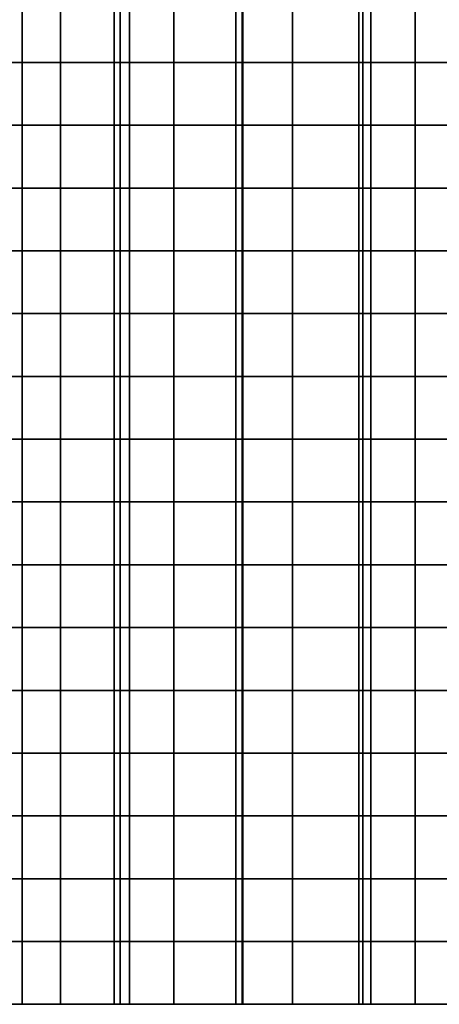
# Model space of a CAD drawing. Units: millimetres. Extents: x -1 to 851, y 0 to 30.
# Drawn here: x 279 to 280, y 25 to 27 of the extents above; entities that cross this region are included whole.
import ezdxf

# ---------------------------------------------------------------- set-up
doc = ezdxf.new("R2010")
doc.units = ezdxf.units.MM
doc.header["$MEASUREMENT"] = 0
doc.layers.add('Obudowa', color=7, linetype='Continuous')

msp = doc.modelspace()

# ---------------------------------------------------------------- linework, layer by layer
at = {"layer": 'Obudowa'}
for points in [[(239.4104, 30, 31), (292.436, 30, 31), (292.436, 4, 31), (239.4104, 4, 31)], [(292.436, 30, -31), (239.4104, 30, -31), (239.4104, 4, -31), (292.436, 4, -31)], [(275.1386, 30, -167.7676), (289.2468, 30, -173.1505), (289.2468, 4, -173.1505), (275.1386, 4, -167.7676)], [(288.5761, 30, 172.9114), (275.8771, 30, 168.0681), (275.8771, 4, 168.0681), (288.5761, 4, 172.9114)], [(278.9194, 27.5, 155.5498), (278.9194, 27.3438, 155.5498), (278.6689, 27.3438, 155.3764), (278.6689, 27.5, 155.3764)], [(278.749, 27.5, -66.564), (279.0147, 27.5, -66.3935), (279.0147, 27.3438, -66.3935), (278.749, 27.3438, -66.564)], [(278.8615, 27.5, 66.487), (278.8615, 27.3438, 66.487), (279.1481, 27.3438, 66.3219), (279.1481, 27.5, 66.3219)], [(279.1633, 27.5, -155.6857), (278.8742, 27.5, -155.5213), (278.8742, 27.3438, -155.5213), (279.1633, 27.3438, -155.6857)], [(279.1861, 27.5, 155.697), (279.1861, 27.3438, 155.697), (278.9194, 27.3438, 155.5498), (278.9194, 27.5, 155.5498)], [(279.0147, 27.5, -66.3935), (279.2968, 27.5, -66.2518), (279.2968, 27.3438, -66.2518), (279.0147, 27.3438, -66.3935)], [(279.1481, 27.5, 66.3219), (279.1481, 27.3438, 66.3219), (279.4513, 27.3438, 66.1893), (279.4513, 27.5, 66.1893)], [(279.4687, 27.5, -155.8172), (279.1633, 27.5, -155.6857), (279.1633, 27.3438, -155.6857), (279.4687, 27.3438, -155.8172)], [(279.4664, 27.5, 155.8163), (279.4664, 27.3438, 155.8163), (279.1861, 27.3438, 155.697), (279.1861, 27.5, 155.697)], [(279.2968, 27.5, -66.2518), (279.5923, 27.5, -66.1406), (279.5923, 27.3438, -66.1406), (279.2968, 27.3438, -66.2518)], [(279.4513, 27.5, 66.1893), (279.4513, 27.3438, 66.1893), (279.7671, 27.3438, 66.0909), (279.7671, 27.5, 66.0909)], [(279.7573, 27.5, 155.9066), (279.7573, 27.3438, 155.9066), (279.4664, 27.3438, 155.8163), (279.4664, 27.5, 155.8163)], [(279.7868, 27.5, -155.914), (279.4687, 27.5, -155.8172), (279.4687, 27.3438, -155.8172), (279.7868, 27.3438, -155.914)], [(279.5923, 27.5, -66.1406), (279.8978, 27.5, -66.0611), (279.8978, 27.3438, -66.0611), (279.5923, 27.3438, -66.1406)], [(280.0559, 27.5, 155.9669), (280.0559, 27.3438, 155.9669), (279.7573, 27.3438, 155.9066), (279.7573, 27.5, 155.9066)], [(279.7671, 27.5, 66.0909), (279.7671, 27.3438, 66.0909), (280.0919, 27.3438, 66.0279), (280.0919, 27.5, 66.0279)], [(280.1137, 27.5, -155.975), (279.7868, 27.5, -155.914), (279.7868, 27.3438, -155.914), (280.1137, 27.3438, -155.975)], [(279.8978, 27.5, -66.0611), (280.21, 27.5, -66.0141), (280.21, 27.3438, -66.0141), (279.8978, 27.3438, -66.0611)], [(278.9194, 27.3438, 155.5498), (278.9194, 27.1875, 155.5498), (278.6689, 27.1875, 155.3764), (278.6689, 27.3438, 155.3764)], [(278.749, 27.3438, -66.564), (279.0147, 27.3438, -66.3935), (279.0147, 27.1875, -66.3935), (278.749, 27.1875, -66.564)], [(278.8615, 27.3438, 66.487), (278.8615, 27.1875, 66.487), (279.1481, 27.1875, 66.3219), (279.1481, 27.3438, 66.3219)], [(279.1633, 27.3438, -155.6857), (278.8742, 27.3438, -155.5213), (278.8742, 27.1875, -155.5213), (279.1633, 27.1875, -155.6857)], [(279.1861, 27.3438, 155.697), (279.1861, 27.1875, 155.697), (278.9194, 27.1875, 155.5498), (278.9194, 27.3438, 155.5498)], [(279.0147, 27.3438, -66.3935), (279.2968, 27.3438, -66.2518), (279.2968, 27.1875, -66.2518), (279.0147, 27.1875, -66.3935)], [(279.1481, 27.3438, 66.3219), (279.1481, 27.1875, 66.3219), (279.4513, 27.1875, 66.1893), (279.4513, 27.3438, 66.1893)], [(279.4687, 27.3438, -155.8172), (279.1633, 27.3438, -155.6857), (279.1633, 27.1875, -155.6857), (279.4687, 27.1875, -155.8172)], [(279.4664, 27.3438, 155.8163), (279.4664, 27.1875, 155.8163), (279.1861, 27.1875, 155.697), (279.1861, 27.3438, 155.697)], [(279.2968, 27.3438, -66.2518), (279.5923, 27.3438, -66.1406), (279.5923, 27.1875, -66.1406), (279.2968, 27.1875, -66.2518)], [(279.4513, 27.3438, 66.1893), (279.4513, 27.1875, 66.1893), (279.7671, 27.1875, 66.0909), (279.7671, 27.3438, 66.0909)], [(279.7573, 27.3438, 155.9066), (279.7573, 27.1875, 155.9066), (279.4664, 27.1875, 155.8163), (279.4664, 27.3438, 155.8163)], [(279.7868, 27.3438, -155.914), (279.4687, 27.3438, -155.8172), (279.4687, 27.1875, -155.8172), (279.7868, 27.1875, -155.914)], [(279.5923, 27.3438, -66.1406), (279.8978, 27.3438, -66.0611), (279.8978, 27.1875, -66.0611), (279.5923, 27.1875, -66.1406)], [(280.0559, 27.3438, 155.9669), (280.0559, 27.1875, 155.9669), (279.7573, 27.1875, 155.9066), (279.7573, 27.3438, 155.9066)], [(279.7671, 27.3438, 66.0909), (279.7671, 27.1875, 66.0909), (280.0919, 27.1875, 66.0279), (280.0919, 27.3438, 66.0279)], [(280.1137, 27.3438, -155.975), (279.7868, 27.3438, -155.914), (279.7868, 27.1875, -155.914), (280.1137, 27.1875, -155.975)], [(279.8978, 27.3438, -66.0611), (280.21, 27.3438, -66.0141), (280.21, 27.1875, -66.0141), (279.8978, 27.1875, -66.0611)], [(278.9194, 27.1875, 155.5498), (278.9194, 27.0312, 155.5498), (278.6689, 27.0312, 155.3764), (278.6689, 27.1875, 155.3764)], [(278.749, 27.1875, -66.564), (279.0147, 27.1875, -66.3935), (279.0147, 27.0312, -66.3935), (278.749, 27.0312, -66.564)], [(278.8615, 27.1875, 66.487), (278.8615, 27.0312, 66.487), (279.1481, 27.0312, 66.3219), (279.1481, 27.1875, 66.3219)], [(279.1633, 27.1875, -155.6857), (278.8742, 27.1875, -155.5213), (278.8742, 27.0312, -155.5213), (279.1633, 27.0312, -155.6857)], [(279.1861, 27.1875, 155.697), (279.1861, 27.0312, 155.697), (278.9194, 27.0312, 155.5498), (278.9194, 27.1875, 155.5498)], [(279.0147, 27.1875, -66.3935), (279.2968, 27.1875, -66.2518), (279.2968, 27.0312, -66.2518), (279.0147, 27.0312, -66.3935)], [(279.1481, 27.1875, 66.3219), (279.1481, 27.0312, 66.3219), (279.4513, 27.0312, 66.1893), (279.4513, 27.1875, 66.1893)], [(279.4687, 27.1875, -155.8172), (279.1633, 27.1875, -155.6857), (279.1633, 27.0312, -155.6857), (279.4687, 27.0312, -155.8172)], [(279.4664, 27.1875, 155.8163), (279.4664, 27.0312, 155.8163), (279.1861, 27.0312, 155.697), (279.1861, 27.1875, 155.697)], [(279.2968, 27.1875, -66.2518), (279.5923, 27.1875, -66.1406), (279.5923, 27.0312, -66.1406), (279.2968, 27.0312, -66.2518)], [(279.4513, 27.1875, 66.1893), (279.4513, 27.0312, 66.1893), (279.7671, 27.0312, 66.0909), (279.7671, 27.1875, 66.0909)], [(279.7573, 27.1875, 155.9066), (279.7573, 27.0312, 155.9066), (279.4664, 27.0312, 155.8163), (279.4664, 27.1875, 155.8163)], [(279.7868, 27.1875, -155.914), (279.4687, 27.1875, -155.8172), (279.4687, 27.0312, -155.8172), (279.7868, 27.0312, -155.914)], [(279.5923, 27.1875, -66.1406), (279.8978, 27.1875, -66.0611), (279.8978, 27.0312, -66.0611), (279.5923, 27.0312, -66.1406)], [(280.0559, 27.1875, 155.9669), (280.0559, 27.0312, 155.9669), (279.7573, 27.0312, 155.9066), (279.7573, 27.1875, 155.9066)], [(279.7671, 27.1875, 66.0909), (279.7671, 27.0312, 66.0909), (280.0919, 27.0312, 66.0279), (280.0919, 27.1875, 66.0279)], [(280.1137, 27.1875, -155.975), (279.7868, 27.1875, -155.914), (279.7868, 27.0312, -155.914), (280.1137, 27.0312, -155.975)], [(279.8978, 27.1875, -66.0611), (280.21, 27.1875, -66.0141), (280.21, 27.0312, -66.0141), (279.8978, 27.0312, -66.0611)], [(278.9194, 27.0312, 155.5498), (278.9194, 26.875, 155.5498), (278.6689, 26.875, 155.3764), (278.6689, 27.0312, 155.3764)], [(278.749, 27.0312, -66.564), (279.0147, 27.0312, -66.3935), (279.0147, 26.875, -66.3935), (278.749, 26.875, -66.564)], [(278.8615, 27.0312, 66.487), (278.8615, 26.875, 66.487), (279.1481, 26.875, 66.3219), (279.1481, 27.0312, 66.3219)], [(279.1633, 27.0312, -155.6857), (278.8742, 27.0312, -155.5213), (278.8742, 26.875, -155.5213), (279.1633, 26.875, -155.6857)], [(279.1861, 27.0312, 155.697), (279.1861, 26.875, 155.697), (278.9194, 26.875, 155.5498), (278.9194, 27.0312, 155.5498)], [(279.0147, 27.0312, -66.3935), (279.2968, 27.0312, -66.2518), (279.2968, 26.875, -66.2518), (279.0147, 26.875, -66.3935)], [(279.1481, 27.0312, 66.3219), (279.1481, 26.875, 66.3219), (279.4513, 26.875, 66.1893), (279.4513, 27.0312, 66.1893)], [(279.4687, 27.0312, -155.8172), (279.1633, 27.0312, -155.6857), (279.1633, 26.875, -155.6857), (279.4687, 26.875, -155.8172)], [(279.4664, 27.0312, 155.8163), (279.4664, 26.875, 155.8163), (279.1861, 26.875, 155.697), (279.1861, 27.0312, 155.697)], [(279.2968, 27.0312, -66.2518), (279.5923, 27.0312, -66.1406), (279.5923, 26.875, -66.1406), (279.2968, 26.875, -66.2518)], [(279.4513, 27.0312, 66.1893), (279.4513, 26.875, 66.1893), (279.7671, 26.875, 66.0909), (279.7671, 27.0312, 66.0909)], [(279.7573, 27.0312, 155.9066), (279.7573, 26.875, 155.9066), (279.4664, 26.875, 155.8163), (279.4664, 27.0312, 155.8163)], [(279.7868, 27.0312, -155.914), (279.4687, 27.0312, -155.8172), (279.4687, 26.875, -155.8172), (279.7868, 26.875, -155.914)], [(279.5923, 27.0312, -66.1406), (279.8978, 27.0312, -66.0611), (279.8978, 26.875, -66.0611), (279.5923, 26.875, -66.1406)], [(280.0559, 27.0312, 155.9669), (280.0559, 26.875, 155.9669), (279.7573, 26.875, 155.9066), (279.7573, 27.0312, 155.9066)], [(279.7671, 27.0312, 66.0909), (279.7671, 26.875, 66.0909), (280.0919, 26.875, 66.0279), (280.0919, 27.0312, 66.0279)], [(280.1137, 27.0312, -155.975), (279.7868, 27.0312, -155.914), (279.7868, 26.875, -155.914), (280.1137, 26.875, -155.975)], [(279.8978, 27.0312, -66.0611), (280.21, 27.0312, -66.0141), (280.21, 26.875, -66.0141), (279.8978, 26.875, -66.0611)], [(278.9194, 26.875, 155.5498), (278.9194, 26.7188, 155.5498), (278.6689, 26.7188, 155.3764), (278.6689, 26.875, 155.3764)], [(278.749, 26.875, -66.564), (279.0147, 26.875, -66.3935), (279.0147, 26.7188, -66.3935), (278.749, 26.7188, -66.564)], [(278.8615, 26.875, 66.487), (278.8615, 26.7188, 66.487), (279.1481, 26.7188, 66.3219), (279.1481, 26.875, 66.3219)], [(279.1633, 26.875, -155.6857), (278.8742, 26.875, -155.5213), (278.8742, 26.7188, -155.5213), (279.1633, 26.7188, -155.6857)], [(279.1861, 26.875, 155.697), (279.1861, 26.7188, 155.697), (278.9194, 26.7188, 155.5498), (278.9194, 26.875, 155.5498)], [(279.0147, 26.875, -66.3935), (279.2968, 26.875, -66.2518), (279.2968, 26.7188, -66.2518), (279.0147, 26.7188, -66.3935)], [(279.1481, 26.875, 66.3219), (279.1481, 26.7188, 66.3219), (279.4513, 26.7188, 66.1893), (279.4513, 26.875, 66.1893)], [(279.4687, 26.875, -155.8172), (279.1633, 26.875, -155.6857), (279.1633, 26.7188, -155.6857), (279.4687, 26.7188, -155.8172)], [(279.4664, 26.875, 155.8163), (279.4664, 26.7188, 155.8163), (279.1861, 26.7188, 155.697), (279.1861, 26.875, 155.697)], [(279.2968, 26.875, -66.2518), (279.5923, 26.875, -66.1406), (279.5923, 26.7188, -66.1406), (279.2968, 26.7188, -66.2518)], [(279.4513, 26.875, 66.1893), (279.4513, 26.7188, 66.1893), (279.7671, 26.7188, 66.0909), (279.7671, 26.875, 66.0909)], [(279.7573, 26.875, 155.9066), (279.7573, 26.7188, 155.9066), (279.4664, 26.7188, 155.8163), (279.4664, 26.875, 155.8163)], [(279.7868, 26.875, -155.914), (279.4687, 26.875, -155.8172), (279.4687, 26.7188, -155.8172), (279.7868, 26.7188, -155.914)], [(279.5923, 26.875, -66.1406), (279.8978, 26.875, -66.0611), (279.8978, 26.7188, -66.0611), (279.5923, 26.7188, -66.1406)], [(280.0559, 26.875, 155.9669), (280.0559, 26.7188, 155.9669), (279.7573, 26.7188, 155.9066), (279.7573, 26.875, 155.9066)], [(279.7671, 26.875, 66.0909), (279.7671, 26.7188, 66.0909), (280.0919, 26.7188, 66.0279), (280.0919, 26.875, 66.0279)], [(280.1137, 26.875, -155.975), (279.7868, 26.875, -155.914), (279.7868, 26.7188, -155.914), (280.1137, 26.7188, -155.975)], [(279.8978, 26.875, -66.0611), (280.21, 26.875, -66.0141), (280.21, 26.7188, -66.0141), (279.8978, 26.7188, -66.0611)], [(278.9194, 26.7188, 155.5498), (278.9194, 26.5625, 155.5498), (278.6689, 26.5625, 155.3764), (278.6689, 26.7188, 155.3764)], [(278.749, 26.7188, -66.564), (279.0147, 26.7188, -66.3935), (279.0147, 26.5625, -66.3935), (278.749, 26.5625, -66.564)], [(278.8615, 26.7188, 66.487), (278.8615, 26.5625, 66.487), (279.1481, 26.5625, 66.3219), (279.1481, 26.7188, 66.3219)], [(279.1633, 26.7188, -155.6857), (278.8742, 26.7188, -155.5213), (278.8742, 26.5625, -155.5213), (279.1633, 26.5625, -155.6857)], [(279.1861, 26.7188, 155.697), (279.1861, 26.5625, 155.697), (278.9194, 26.5625, 155.5498), (278.9194, 26.7188, 155.5498)], [(279.0147, 26.7188, -66.3935), (279.2968, 26.7188, -66.2518), (279.2968, 26.5625, -66.2518), (279.0147, 26.5625, -66.3935)], [(279.1481, 26.7188, 66.3219), (279.1481, 26.5625, 66.3219), (279.4513, 26.5625, 66.1893), (279.4513, 26.7188, 66.1893)], [(279.4687, 26.7188, -155.8172), (279.1633, 26.7188, -155.6857), (279.1633, 26.5625, -155.6857), (279.4687, 26.5625, -155.8172)], [(279.4664, 26.7188, 155.8163), (279.4664, 26.5625, 155.8163), (279.1861, 26.5625, 155.697), (279.1861, 26.7188, 155.697)], [(279.2968, 26.7188, -66.2518), (279.5923, 26.7188, -66.1406), (279.5923, 26.5625, -66.1406), (279.2968, 26.5625, -66.2518)], [(279.4513, 26.7188, 66.1893), (279.4513, 26.5625, 66.1893), (279.7671, 26.5625, 66.0909), (279.7671, 26.7188, 66.0909)], [(279.7573, 26.7188, 155.9066), (279.7573, 26.5625, 155.9066), (279.4664, 26.5625, 155.8163), (279.4664, 26.7188, 155.8163)], [(279.7868, 26.7188, -155.914), (279.4687, 26.7188, -155.8172), (279.4687, 26.5625, -155.8172), (279.7868, 26.5625, -155.914)], [(279.5923, 26.7188, -66.1406), (279.8978, 26.7188, -66.0611), (279.8978, 26.5625, -66.0611), (279.5923, 26.5625, -66.1406)], [(280.0559, 26.7188, 155.9669), (280.0559, 26.5625, 155.9669), (279.7573, 26.5625, 155.9066), (279.7573, 26.7188, 155.9066)], [(279.7671, 26.7188, 66.0909), (279.7671, 26.5625, 66.0909), (280.0919, 26.5625, 66.0279), (280.0919, 26.7188, 66.0279)], [(280.1137, 26.7188, -155.975), (279.7868, 26.7188, -155.914), (279.7868, 26.5625, -155.914), (280.1137, 26.5625, -155.975)], [(279.8978, 26.7188, -66.0611), (280.21, 26.7188, -66.0141), (280.21, 26.5625, -66.0141), (279.8978, 26.5625, -66.0611)], [(278.9194, 26.5625, 155.5498), (278.9194, 26.4062, 155.5498), (278.6689, 26.4062, 155.3764), (278.6689, 26.5625, 155.3764)], [(278.749, 26.5625, -66.564), (279.0147, 26.5625, -66.3935), (279.0147, 26.4062, -66.3935), (278.749, 26.4062, -66.564)], [(278.8615, 26.5625, 66.487), (278.8615, 26.4062, 66.487), (279.1481, 26.4062, 66.3219), (279.1481, 26.5625, 66.3219)], [(279.1633, 26.5625, -155.6857), (278.8742, 26.5625, -155.5213), (278.8742, 26.4062, -155.5213), (279.1633, 26.4062, -155.6857)], [(279.1861, 26.5625, 155.697), (279.1861, 26.4062, 155.697), (278.9194, 26.4062, 155.5498), (278.9194, 26.5625, 155.5498)], [(279.0147, 26.5625, -66.3935), (279.2968, 26.5625, -66.2518), (279.2968, 26.4062, -66.2518), (279.0147, 26.4062, -66.3935)], [(279.1481, 26.5625, 66.3219), (279.1481, 26.4062, 66.3219), (279.4513, 26.4062, 66.1893), (279.4513, 26.5625, 66.1893)], [(279.4687, 26.5625, -155.8172), (279.1633, 26.5625, -155.6857), (279.1633, 26.4062, -155.6857), (279.4687, 26.4062, -155.8172)], [(279.4664, 26.5625, 155.8163), (279.4664, 26.4062, 155.8163), (279.1861, 26.4062, 155.697), (279.1861, 26.5625, 155.697)], [(279.2968, 26.5625, -66.2518), (279.5923, 26.5625, -66.1406), (279.5923, 26.4062, -66.1406), (279.2968, 26.4062, -66.2518)], [(279.4513, 26.5625, 66.1893), (279.4513, 26.4062, 66.1893), (279.7671, 26.4062, 66.0909), (279.7671, 26.5625, 66.0909)], [(279.7573, 26.5625, 155.9066), (279.7573, 26.4062, 155.9066), (279.4664, 26.4062, 155.8163), (279.4664, 26.5625, 155.8163)], [(279.7868, 26.5625, -155.914), (279.4687, 26.5625, -155.8172), (279.4687, 26.4062, -155.8172), (279.7868, 26.4062, -155.914)], [(279.5923, 26.5625, -66.1406), (279.8978, 26.5625, -66.0611), (279.8978, 26.4062, -66.0611), (279.5923, 26.4062, -66.1406)], [(280.0559, 26.5625, 155.9669), (280.0559, 26.4062, 155.9669), (279.7573, 26.4062, 155.9066), (279.7573, 26.5625, 155.9066)], [(279.7671, 26.5625, 66.0909), (279.7671, 26.4062, 66.0909), (280.0919, 26.4062, 66.0279), (280.0919, 26.5625, 66.0279)], [(280.1137, 26.5625, -155.975), (279.7868, 26.5625, -155.914), (279.7868, 26.4062, -155.914), (280.1137, 26.4062, -155.975)], [(279.8978, 26.5625, -66.0611), (280.21, 26.5625, -66.0141), (280.21, 26.4062, -66.0141), (279.8978, 26.4062, -66.0611)], [(278.9194, 26.4062, 155.5498), (278.9194, 26.25, 155.5498), (278.6689, 26.25, 155.3764), (278.6689, 26.4062, 155.3764)], [(278.749, 26.4062, -66.564), (279.0147, 26.4062, -66.3935), (279.0147, 26.25, -66.3935), (278.749, 26.25, -66.564)], [(278.8615, 26.4062, 66.487), (278.8615, 26.25, 66.487), (279.1481, 26.25, 66.3219), (279.1481, 26.4062, 66.3219)], [(279.1633, 26.4062, -155.6857), (278.8742, 26.4062, -155.5213), (278.8742, 26.25, -155.5213), (279.1633, 26.25, -155.6857)], [(279.1861, 26.4062, 155.697), (279.1861, 26.25, 155.697), (278.9194, 26.25, 155.5498), (278.9194, 26.4062, 155.5498)], [(279.0147, 26.4062, -66.3935), (279.2968, 26.4062, -66.2518), (279.2968, 26.25, -66.2518), (279.0147, 26.25, -66.3935)], [(279.1481, 26.4062, 66.3219), (279.1481, 26.25, 66.3219), (279.4513, 26.25, 66.1893), (279.4513, 26.4062, 66.1893)], [(279.4687, 26.4062, -155.8172), (279.1633, 26.4062, -155.6857), (279.1633, 26.25, -155.6857), (279.4687, 26.25, -155.8172)], [(279.4664, 26.4062, 155.8163), (279.4664, 26.25, 155.8163), (279.1861, 26.25, 155.697), (279.1861, 26.4062, 155.697)], [(279.2968, 26.4062, -66.2518), (279.5923, 26.4062, -66.1406), (279.5923, 26.25, -66.1406), (279.2968, 26.25, -66.2518)], [(279.4513, 26.4062, 66.1893), (279.4513, 26.25, 66.1893), (279.7671, 26.25, 66.0909), (279.7671, 26.4062, 66.0909)], [(279.7573, 26.4062, 155.9066), (279.7573, 26.25, 155.9066), (279.4664, 26.25, 155.8163), (279.4664, 26.4062, 155.8163)], [(279.7868, 26.4062, -155.914), (279.4687, 26.4062, -155.8172), (279.4687, 26.25, -155.8172), (279.7868, 26.25, -155.914)], [(279.5923, 26.4062, -66.1406), (279.8978, 26.4062, -66.0611), (279.8978, 26.25, -66.0611), (279.5923, 26.25, -66.1406)], [(280.0559, 26.4062, 155.9669), (280.0559, 26.25, 155.9669), (279.7573, 26.25, 155.9066), (279.7573, 26.4062, 155.9066)], [(279.7671, 26.4062, 66.0909), (279.7671, 26.25, 66.0909), (280.0919, 26.25, 66.0279), (280.0919, 26.4062, 66.0279)], [(280.1137, 26.4062, -155.975), (279.7868, 26.4062, -155.914), (279.7868, 26.25, -155.914), (280.1137, 26.25, -155.975)], [(279.8978, 26.4062, -66.0611), (280.21, 26.4062, -66.0141), (280.21, 26.25, -66.0141), (279.8978, 26.25, -66.0611)], [(278.9194, 26.25, 155.5498), (278.9194, 26.0938, 155.5498), (278.6689, 26.0938, 155.3764), (278.6689, 26.25, 155.3764)], [(278.749, 26.25, -66.564), (279.0147, 26.25, -66.3935), (279.0147, 26.0938, -66.3935), (278.749, 26.0938, -66.564)], [(278.8615, 26.25, 66.487), (278.8615, 26.0938, 66.487), (279.1481, 26.0938, 66.3219), (279.1481, 26.25, 66.3219)], [(279.1633, 26.25, -155.6857), (278.8742, 26.25, -155.5213), (278.8742, 26.0938, -155.5213), (279.1633, 26.0938, -155.6857)], [(279.1861, 26.25, 155.697), (279.1861, 26.0938, 155.697), (278.9194, 26.0938, 155.5498), (278.9194, 26.25, 155.5498)], [(279.0147, 26.25, -66.3935), (279.2968, 26.25, -66.2518), (279.2968, 26.0938, -66.2518), (279.0147, 26.0938, -66.3935)], [(279.1481, 26.25, 66.3219), (279.1481, 26.0938, 66.3219), (279.4513, 26.0938, 66.1893), (279.4513, 26.25, 66.1893)], [(279.4687, 26.25, -155.8172), (279.1633, 26.25, -155.6857), (279.1633, 26.0938, -155.6857), (279.4687, 26.0938, -155.8172)], [(279.4664, 26.25, 155.8163), (279.4664, 26.0938, 155.8163), (279.1861, 26.0938, 155.697), (279.1861, 26.25, 155.697)], [(279.2968, 26.25, -66.2518), (279.5923, 26.25, -66.1406), (279.5923, 26.0938, -66.1406), (279.2968, 26.0938, -66.2518)], [(279.4513, 26.25, 66.1893), (279.4513, 26.0938, 66.1893), (279.7671, 26.0938, 66.0909), (279.7671, 26.25, 66.0909)], [(279.7573, 26.25, 155.9066), (279.7573, 26.0938, 155.9066), (279.4664, 26.0938, 155.8163), (279.4664, 26.25, 155.8163)], [(279.7868, 26.25, -155.914), (279.4687, 26.25, -155.8172), (279.4687, 26.0938, -155.8172), (279.7868, 26.0938, -155.914)], [(279.5923, 26.25, -66.1406), (279.8978, 26.25, -66.0611), (279.8978, 26.0938, -66.0611), (279.5923, 26.0938, -66.1406)], [(280.0559, 26.25, 155.9669), (280.0559, 26.0938, 155.9669), (279.7573, 26.0938, 155.9066), (279.7573, 26.25, 155.9066)], [(279.7671, 26.25, 66.0909), (279.7671, 26.0938, 66.0909), (280.0919, 26.0938, 66.0279), (280.0919, 26.25, 66.0279)], [(280.1137, 26.25, -155.975), (279.7868, 26.25, -155.914), (279.7868, 26.0938, -155.914), (280.1137, 26.0938, -155.975)], [(279.8978, 26.25, -66.0611), (280.21, 26.25, -66.0141), (280.21, 26.0938, -66.0141), (279.8978, 26.0938, -66.0611)], [(278.9194, 26.0938, 155.5498), (278.9194, 25.9375, 155.5498), (278.6689, 25.9375, 155.3764), (278.6689, 26.0938, 155.3764)], [(278.749, 26.0938, -66.564), (279.0147, 26.0938, -66.3935), (279.0147, 25.9375, -66.3935), (278.749, 25.9375, -66.564)], [(278.8615, 26.0938, 66.487), (278.8615, 25.9375, 66.487), (279.1481, 25.9375, 66.3219), (279.1481, 26.0938, 66.3219)], [(279.1633, 26.0938, -155.6857), (278.8742, 26.0938, -155.5213), (278.8742, 25.9375, -155.5213), (279.1633, 25.9375, -155.6857)], [(279.1861, 26.0938, 155.697), (279.1861, 25.9375, 155.697), (278.9194, 25.9375, 155.5498), (278.9194, 26.0938, 155.5498)], [(279.0147, 26.0938, -66.3935), (279.2968, 26.0938, -66.2518), (279.2968, 25.9375, -66.2518), (279.0147, 25.9375, -66.3935)], [(279.1481, 26.0938, 66.3219), (279.1481, 25.9375, 66.3219), (279.4513, 25.9375, 66.1893), (279.4513, 26.0938, 66.1893)], [(279.4687, 26.0938, -155.8172), (279.1633, 26.0938, -155.6857), (279.1633, 25.9375, -155.6857), (279.4687, 25.9375, -155.8172)], [(279.4664, 26.0938, 155.8163), (279.4664, 25.9375, 155.8163), (279.1861, 25.9375, 155.697), (279.1861, 26.0938, 155.697)], [(279.2968, 26.0938, -66.2518), (279.5923, 26.0938, -66.1406), (279.5923, 25.9375, -66.1406), (279.2968, 25.9375, -66.2518)], [(279.4513, 26.0938, 66.1893), (279.4513, 25.9375, 66.1893), (279.7671, 25.9375, 66.0909), (279.7671, 26.0938, 66.0909)], [(279.7573, 26.0938, 155.9066), (279.7573, 25.9375, 155.9066), (279.4664, 25.9375, 155.8163), (279.4664, 26.0938, 155.8163)], [(279.7868, 26.0938, -155.914), (279.4687, 26.0938, -155.8172), (279.4687, 25.9375, -155.8172), (279.7868, 25.9375, -155.914)], [(279.5923, 26.0938, -66.1406), (279.8978, 26.0938, -66.0611), (279.8978, 25.9375, -66.0611), (279.5923, 25.9375, -66.1406)], [(280.0559, 26.0938, 155.9669), (280.0559, 25.9375, 155.9669), (279.7573, 25.9375, 155.9066), (279.7573, 26.0938, 155.9066)], [(279.7671, 26.0938, 66.0909), (279.7671, 25.9375, 66.0909), (280.0919, 25.9375, 66.0279), (280.0919, 26.0938, 66.0279)], [(280.1137, 26.0938, -155.975), (279.7868, 26.0938, -155.914), (279.7868, 25.9375, -155.914), (280.1137, 25.9375, -155.975)], [(279.8978, 26.0938, -66.0611), (280.21, 26.0938, -66.0141), (280.21, 25.9375, -66.0141), (279.8978, 25.9375, -66.0611)], [(278.9194, 25.9375, 155.5498), (278.9194, 25.7812, 155.5498), (278.6689, 25.7812, 155.3764), (278.6689, 25.9375, 155.3764)], [(278.749, 25.9375, -66.564), (279.0147, 25.9375, -66.3935), (279.0147, 25.7812, -66.3935), (278.749, 25.7812, -66.564)], [(278.8615, 25.9375, 66.487), (278.8615, 25.7812, 66.487), (279.1481, 25.7812, 66.3219), (279.1481, 25.9375, 66.3219)], [(279.1633, 25.9375, -155.6857), (278.8742, 25.9375, -155.5213), (278.8742, 25.7812, -155.5213), (279.1633, 25.7812, -155.6857)], [(279.1861, 25.9375, 155.697), (279.1861, 25.7812, 155.697), (278.9194, 25.7812, 155.5498), (278.9194, 25.9375, 155.5498)], [(279.0147, 25.9375, -66.3935), (279.2968, 25.9375, -66.2518), (279.2968, 25.7812, -66.2518), (279.0147, 25.7812, -66.3935)], [(279.1481, 25.9375, 66.3219), (279.1481, 25.7812, 66.3219), (279.4513, 25.7812, 66.1893), (279.4513, 25.9375, 66.1893)], [(279.4687, 25.9375, -155.8172), (279.1633, 25.9375, -155.6857), (279.1633, 25.7812, -155.6857), (279.4687, 25.7812, -155.8172)], [(279.4664, 25.9375, 155.8163), (279.4664, 25.7812, 155.8163), (279.1861, 25.7812, 155.697), (279.1861, 25.9375, 155.697)], [(279.2968, 25.9375, -66.2518), (279.5923, 25.9375, -66.1406), (279.5923, 25.7812, -66.1406), (279.2968, 25.7812, -66.2518)], [(279.4513, 25.9375, 66.1893), (279.4513, 25.7812, 66.1893), (279.7671, 25.7812, 66.0909), (279.7671, 25.9375, 66.0909)], [(279.7573, 25.9375, 155.9066), (279.7573, 25.7812, 155.9066), (279.4664, 25.7812, 155.8163), (279.4664, 25.9375, 155.8163)], [(279.7868, 25.9375, -155.914), (279.4687, 25.9375, -155.8172), (279.4687, 25.7812, -155.8172), (279.7868, 25.7812, -155.914)], [(279.5923, 25.9375, -66.1406), (279.8978, 25.9375, -66.0611), (279.8978, 25.7812, -66.0611), (279.5923, 25.7812, -66.1406)], [(280.0559, 25.9375, 155.9669), (280.0559, 25.7812, 155.9669), (279.7573, 25.7812, 155.9066), (279.7573, 25.9375, 155.9066)], [(279.7671, 25.9375, 66.0909), (279.7671, 25.7812, 66.0909), (280.0919, 25.7812, 66.0279), (280.0919, 25.9375, 66.0279)], [(280.1137, 25.9375, -155.975), (279.7868, 25.9375, -155.914), (279.7868, 25.7812, -155.914), (280.1137, 25.7812, -155.975)], [(279.8978, 25.9375, -66.0611), (280.21, 25.9375, -66.0141), (280.21, 25.7812, -66.0141), (279.8978, 25.7812, -66.0611)], [(278.9194, 25.7812, 155.5498), (278.9194, 25.625, 155.5498), (278.6689, 25.625, 155.3764), (278.6689, 25.7812, 155.3764)], [(278.749, 25.7812, -66.564), (279.0147, 25.7812, -66.3935), (279.0147, 25.625, -66.3935), (278.749, 25.625, -66.564)], [(278.8615, 25.7812, 66.487), (278.8615, 25.625, 66.487), (279.1481, 25.625, 66.3219), (279.1481, 25.7812, 66.3219)], [(279.1633, 25.7812, -155.6857), (278.8742, 25.7812, -155.5213), (278.8742, 25.625, -155.5213), (279.1633, 25.625, -155.6857)], [(279.1861, 25.7812, 155.697), (279.1861, 25.625, 155.697), (278.9194, 25.625, 155.5498), (278.9194, 25.7812, 155.5498)], [(279.0147, 25.7812, -66.3935), (279.2968, 25.7812, -66.2518), (279.2968, 25.625, -66.2518), (279.0147, 25.625, -66.3935)], [(279.1481, 25.7812, 66.3219), (279.1481, 25.625, 66.3219), (279.4513, 25.625, 66.1893), (279.4513, 25.7812, 66.1893)], [(279.4687, 25.7812, -155.8172), (279.1633, 25.7812, -155.6857), (279.1633, 25.625, -155.6857), (279.4687, 25.625, -155.8172)], [(279.4664, 25.7812, 155.8163), (279.4664, 25.625, 155.8163), (279.1861, 25.625, 155.697), (279.1861, 25.7812, 155.697)], [(279.2968, 25.7812, -66.2518), (279.5923, 25.7812, -66.1406), (279.5923, 25.625, -66.1406), (279.2968, 25.625, -66.2518)], [(279.4513, 25.7812, 66.1893), (279.4513, 25.625, 66.1893), (279.7671, 25.625, 66.0909), (279.7671, 25.7812, 66.0909)], [(279.7573, 25.7812, 155.9066), (279.7573, 25.625, 155.9066), (279.4664, 25.625, 155.8163), (279.4664, 25.7812, 155.8163)], [(279.7868, 25.7812, -155.914), (279.4687, 25.7812, -155.8172), (279.4687, 25.625, -155.8172), (279.7868, 25.625, -155.914)], [(279.5923, 25.7812, -66.1406), (279.8978, 25.7812, -66.0611), (279.8978, 25.625, -66.0611), (279.5923, 25.625, -66.1406)], [(280.0559, 25.7812, 155.9669), (280.0559, 25.625, 155.9669), (279.7573, 25.625, 155.9066), (279.7573, 25.7812, 155.9066)], [(279.7671, 25.7812, 66.0909), (279.7671, 25.625, 66.0909), (280.0919, 25.625, 66.0279), (280.0919, 25.7812, 66.0279)], [(280.1137, 25.7812, -155.975), (279.7868, 25.7812, -155.914), (279.7868, 25.625, -155.914), (280.1137, 25.625, -155.975)], [(279.8978, 25.7812, -66.0611), (280.21, 25.7812, -66.0141), (280.21, 25.625, -66.0141), (279.8978, 25.625, -66.0611)], [(278.9194, 25.625, 155.5498), (278.9194, 25.4688, 155.5498), (278.6689, 25.4688, 155.3764), (278.6689, 25.625, 155.3764)], [(278.749, 25.625, -66.564), (279.0147, 25.625, -66.3935), (279.0147, 25.4688, -66.3935), (278.749, 25.4688, -66.564)], [(278.8615, 25.625, 66.487), (278.8615, 25.4688, 66.487), (279.1481, 25.4688, 66.3219), (279.1481, 25.625, 66.3219)], [(279.1633, 25.625, -155.6857), (278.8742, 25.625, -155.5213), (278.8742, 25.4688, -155.5213), (279.1633, 25.4688, -155.6857)], [(279.1861, 25.625, 155.697), (279.1861, 25.4688, 155.697), (278.9194, 25.4688, 155.5498), (278.9194, 25.625, 155.5498)], [(279.0147, 25.625, -66.3935), (279.2968, 25.625, -66.2518), (279.2968, 25.4688, -66.2518), (279.0147, 25.4688, -66.3935)], [(279.1481, 25.625, 66.3219), (279.1481, 25.4688, 66.3219), (279.4513, 25.4688, 66.1893), (279.4513, 25.625, 66.1893)], [(279.4687, 25.625, -155.8172), (279.1633, 25.625, -155.6857), (279.1633, 25.4688, -155.6857), (279.4687, 25.4688, -155.8172)], [(279.4664, 25.625, 155.8163), (279.4664, 25.4688, 155.8163), (279.1861, 25.4688, 155.697), (279.1861, 25.625, 155.697)], [(279.2968, 25.625, -66.2518), (279.5923, 25.625, -66.1406), (279.5923, 25.4688, -66.1406), (279.2968, 25.4688, -66.2518)], [(279.4513, 25.625, 66.1893), (279.4513, 25.4688, 66.1893), (279.7671, 25.4688, 66.0909), (279.7671, 25.625, 66.0909)], [(279.7573, 25.625, 155.9066), (279.7573, 25.4688, 155.9066), (279.4664, 25.4688, 155.8163), (279.4664, 25.625, 155.8163)], [(279.7868, 25.625, -155.914), (279.4687, 25.625, -155.8172), (279.4687, 25.4688, -155.8172), (279.7868, 25.4688, -155.914)], [(279.5923, 25.625, -66.1406), (279.8978, 25.625, -66.0611), (279.8978, 25.4688, -66.0611), (279.5923, 25.4688, -66.1406)], [(280.0559, 25.625, 155.9669), (280.0559, 25.4688, 155.9669), (279.7573, 25.4688, 155.9066), (279.7573, 25.625, 155.9066)], [(279.7671, 25.625, 66.0909), (279.7671, 25.4688, 66.0909), (280.0919, 25.4688, 66.0279), (280.0919, 25.625, 66.0279)], [(280.1137, 25.625, -155.975), (279.7868, 25.625, -155.914), (279.7868, 25.4688, -155.914), (280.1137, 25.4688, -155.975)], [(279.8978, 25.625, -66.0611), (280.21, 25.625, -66.0141), (280.21, 25.4688, -66.0141), (279.8978, 25.4688, -66.0611)], [(278.9194, 25.4688, 155.5498), (278.9194, 25.3125, 155.5498), (278.6689, 25.3125, 155.3764), (278.6689, 25.4688, 155.3764)], [(278.749, 25.4688, -66.564), (279.0147, 25.4688, -66.3935), (279.0147, 25.3125, -66.3935), (278.749, 25.3125, -66.564)], [(278.8615, 25.4688, 66.487), (278.8615, 25.3125, 66.487), (279.1481, 25.3125, 66.3219), (279.1481, 25.4688, 66.3219)], [(279.1633, 25.4688, -155.6857), (278.8742, 25.4688, -155.5213), (278.8742, 25.3125, -155.5213), (279.1633, 25.3125, -155.6857)], [(279.1861, 25.4688, 155.697), (279.1861, 25.3125, 155.697), (278.9194, 25.3125, 155.5498), (278.9194, 25.4688, 155.5498)], [(279.0147, 25.4688, -66.3935), (279.2968, 25.4688, -66.2518), (279.2968, 25.3125, -66.2518), (279.0147, 25.3125, -66.3935)], [(279.1481, 25.4688, 66.3219), (279.1481, 25.3125, 66.3219), (279.4513, 25.3125, 66.1893), (279.4513, 25.4688, 66.1893)], [(279.4687, 25.4688, -155.8172), (279.1633, 25.4688, -155.6857), (279.1633, 25.3125, -155.6857), (279.4687, 25.3125, -155.8172)], [(279.4664, 25.4688, 155.8163), (279.4664, 25.3125, 155.8163), (279.1861, 25.3125, 155.697), (279.1861, 25.4688, 155.697)], [(279.2968, 25.4688, -66.2518), (279.5923, 25.4688, -66.1406), (279.5923, 25.3125, -66.1406), (279.2968, 25.3125, -66.2518)], [(279.4513, 25.4688, 66.1893), (279.4513, 25.3125, 66.1893), (279.7671, 25.3125, 66.0909), (279.7671, 25.4688, 66.0909)], [(279.7573, 25.4688, 155.9066), (279.7573, 25.3125, 155.9066), (279.4664, 25.3125, 155.8163), (279.4664, 25.4688, 155.8163)], [(279.7868, 25.4688, -155.914), (279.4687, 25.4688, -155.8172), (279.4687, 25.3125, -155.8172), (279.7868, 25.3125, -155.914)], [(279.5923, 25.4688, -66.1406), (279.8978, 25.4688, -66.0611), (279.8978, 25.3125, -66.0611), (279.5923, 25.3125, -66.1406)], [(280.0559, 25.4688, 155.9669), (280.0559, 25.3125, 155.9669), (279.7573, 25.3125, 155.9066), (279.7573, 25.4688, 155.9066)], [(279.7671, 25.4688, 66.0909), (279.7671, 25.3125, 66.0909), (280.0919, 25.3125, 66.0279), (280.0919, 25.4688, 66.0279)], [(280.1137, 25.4688, -155.975), (279.7868, 25.4688, -155.914), (279.7868, 25.3125, -155.914), (280.1137, 25.3125, -155.975)], [(279.8978, 25.4688, -66.0611), (280.21, 25.4688, -66.0141), (280.21, 25.3125, -66.0141), (279.8978, 25.3125, -66.0611)], [(278.9194, 25.3125, 155.5498), (278.9194, 25.1562, 155.5498), (278.6689, 25.1562, 155.3764), (278.6689, 25.3125, 155.3764)], [(278.749, 25.3125, -66.564), (279.0147, 25.3125, -66.3935), (279.0147, 25.1562, -66.3935), (278.749, 25.1562, -66.564)], [(278.8615, 25.3125, 66.487), (278.8615, 25.1562, 66.487), (279.1481, 25.1562, 66.3219), (279.1481, 25.3125, 66.3219)], [(279.1633, 25.3125, -155.6857), (278.8742, 25.3125, -155.5213), (278.8742, 25.1562, -155.5213), (279.1633, 25.1562, -155.6857)], [(279.1861, 25.3125, 155.697), (279.1861, 25.1562, 155.697), (278.9194, 25.1562, 155.5498), (278.9194, 25.3125, 155.5498)], [(279.0147, 25.3125, -66.3935), (279.2968, 25.3125, -66.2518), (279.2968, 25.1562, -66.2518), (279.0147, 25.1562, -66.3935)], [(279.1481, 25.3125, 66.3219), (279.1481, 25.1562, 66.3219), (279.4513, 25.1562, 66.1893), (279.4513, 25.3125, 66.1893)], [(279.4687, 25.3125, -155.8172), (279.1633, 25.3125, -155.6857), (279.1633, 25.1562, -155.6857), (279.4687, 25.1562, -155.8172)], [(279.4664, 25.3125, 155.8163), (279.4664, 25.1562, 155.8163), (279.1861, 25.1562, 155.697), (279.1861, 25.3125, 155.697)], [(279.2968, 25.3125, -66.2518), (279.5923, 25.3125, -66.1406), (279.5923, 25.1562, -66.1406), (279.2968, 25.1562, -66.2518)], [(279.4513, 25.3125, 66.1893), (279.4513, 25.1562, 66.1893), (279.7671, 25.1562, 66.0909), (279.7671, 25.3125, 66.0909)], [(279.7573, 25.3125, 155.9066), (279.7573, 25.1562, 155.9066), (279.4664, 25.1562, 155.8163), (279.4664, 25.3125, 155.8163)], [(279.7868, 25.3125, -155.914), (279.4687, 25.3125, -155.8172), (279.4687, 25.1562, -155.8172), (279.7868, 25.1562, -155.914)], [(279.5923, 25.3125, -66.1406), (279.8978, 25.3125, -66.0611), (279.8978, 25.1562, -66.0611), (279.5923, 25.1562, -66.1406)], [(280.0559, 25.3125, 155.9669), (280.0559, 25.1562, 155.9669), (279.7573, 25.1562, 155.9066), (279.7573, 25.3125, 155.9066)], [(279.7671, 25.3125, 66.0909), (279.7671, 25.1562, 66.0909), (280.0919, 25.1562, 66.0279), (280.0919, 25.3125, 66.0279)], [(280.1137, 25.3125, -155.975), (279.7868, 25.3125, -155.914), (279.7868, 25.1562, -155.914), (280.1137, 25.1562, -155.975)], [(279.8978, 25.3125, -66.0611), (280.21, 25.3125, -66.0141), (280.21, 25.1562, -66.0141), (279.8978, 25.1562, -66.0611)], [(278.9194, 25.1562, 155.5498), (278.9194, 25, 155.5498), (278.6689, 25, 155.3764), (278.6689, 25.1562, 155.3764)], [(278.749, 25.1562, -66.564), (279.0147, 25.1562, -66.3935), (279.0147, 25, -66.3935), (278.749, 25, -66.564)], [(278.8615, 25.1562, 66.487), (278.8615, 25, 66.487), (279.1481, 25, 66.3219), (279.1481, 25.1562, 66.3219)], [(279.1633, 25.1562, -155.6857), (278.8742, 25.1562, -155.5213), (278.8742, 25, -155.5213), (279.1633, 25, -155.6857)], [(279.1861, 25.1562, 155.697), (279.1861, 25, 155.697), (278.9194, 25, 155.5498), (278.9194, 25.1562, 155.5498)], [(279.0147, 25.1562, -66.3935), (279.2968, 25.1562, -66.2518), (279.2968, 25, -66.2518), (279.0147, 25, -66.3935)], [(279.1481, 25.1562, 66.3219), (279.1481, 25, 66.3219), (279.4513, 25, 66.1893), (279.4513, 25.1562, 66.1893)], [(279.4687, 25.1562, -155.8172), (279.1633, 25.1562, -155.6857), (279.1633, 25, -155.6857), (279.4687, 25, -155.8172)], [(279.4664, 25.1562, 155.8163), (279.4664, 25, 155.8163), (279.1861, 25, 155.697), (279.1861, 25.1562, 155.697)], [(279.2968, 25.1562, -66.2518), (279.5923, 25.1562, -66.1406), (279.5923, 25, -66.1406), (279.2968, 25, -66.2518)], [(279.4513, 25.1562, 66.1893), (279.4513, 25, 66.1893), (279.7671, 25, 66.0909), (279.7671, 25.1562, 66.0909)], [(279.7573, 25.1562, 155.9066), (279.7573, 25, 155.9066), (279.4664, 25, 155.8163), (279.4664, 25.1562, 155.8163)], [(279.7868, 25.1562, -155.914), (279.4687, 25.1562, -155.8172), (279.4687, 25, -155.8172), (279.7868, 25, -155.914)], [(279.5923, 25.1562, -66.1406), (279.8978, 25.1562, -66.0611), (279.8978, 25, -66.0611), (279.5923, 25, -66.1406)], [(280.0559, 25.1562, 155.9669), (280.0559, 25, 155.9669), (279.7573, 25, 155.9066), (279.7573, 25.1562, 155.9066)], [(279.7671, 25.1562, 66.0909), (279.7671, 25, 66.0909), (280.0919, 25, 66.0279), (280.0919, 25.1562, 66.0279)], [(280.1137, 25.1562, -155.975), (279.7868, 25.1562, -155.914), (279.7868, 25, -155.914), (280.1137, 25, -155.975)], [(279.8978, 25.1562, -66.0611), (280.21, 25.1562, -66.0141), (280.21, 25, -66.0141), (279.8978, 25, -66.0611)], [(277.5, 25, 153), (280.3125, 25, 144.75), (277.5, 25, 111)], [(277.5, 25, 111), (280.3125, 25, 77.25), (277.5, 25, 69)], [(288.75, 25, 111), (277.5, 25, 111), (288.75, 25, 122.25)], [(288.75, 25, 99.75), (277.5, 25, 111), (288.75, 25, 111)], [(277.5, 25, 153), (278.2031, 25, 151.7812), (280.3125, 25, 144.75)], [(280.3125, 25, 144.75), (283.125, 25, 133.5), (277.5, 25, 111)], [(277.5, 25, 111), (283.125, 25, 88.5), (280.3125, 25, 77.25)], [(280.3125, 25, 77.25), (278.2031, 25, 70.2188), (277.5, 25, 69)], [(288.75, 25, 122.25), (277.5, 25, 111), (283.125, 25, 133.5)], [(288.75, 25, 99.75), (283.125, 25, 88.5), (277.5, 25, 111)], [(277.5, 25, -144.6), (277.5, 25, -136.2), (283.125, 25, -139.125)], [(277.5, 25, -136.2), (277.5, 25, -127.8), (283.125, 25, -133.5)], [(277.5, 25, -127.8), (277.5, 25, -119.4), (283.125, 25, -122.25)], [(277.5, 25, -119.4), (277.5, 25, -111), (288.75, 25, -116.625)], [(277.5, 25, -111), (277.5, 25, -102.6), (288.75, 25, -105.375)], [(277.5, 25, -102.6), (277.5, 25, -94.2), (283.125, 25, -99.75)], [(277.5, 25, -94.2), (277.5, 25, -85.8), (283.125, 25, -88.5)], [(277.5, 25, -85.8), (277.5, 25, -77.4), (283.125, 25, -82.875)], [(280.3125, 25, -74.4375), (280.3125, 25, -77.25), (277.5, 25, -77.4)], [(283.125, 25, -82.875), (283.125, 25, -88.5), (277.5, 25, -85.8)], [(283.125, 25, -94.125), (283.125, 25, -99.75), (277.5, 25, -94.2)], [(283.125, 25, -88.5), (283.125, 25, -94.125), (277.5, 25, -94.2)], [(283.125, 25, -127.875), (283.125, 25, -133.5), (277.5, 25, -127.8)], [(283.125, 25, -122.25), (283.125, 25, -127.875), (277.5, 25, -127.8)], [(283.125, 25, -133.5), (283.125, 25, -139.125), (277.5, 25, -136.2)], [(280.3125, 25, -144.75), (280.3125, 25, -147.5625), (277.5, 25, -144.6)], [(288.75, 25, -105.375), (288.75, 25, -111), (277.5, 25, -111)], [(288.75, 25, -111), (288.75, 25, -116.625), (277.5, 25, -111)], [(277.5, 25, -144.6), (283.125, 25, -139.125), (280.3125, 25, -144.75)], [(283.125, 25, -122.25), (277.5, 25, -119.4), (288.75, 25, -116.625)], [(288.75, 25, -105.375), (277.5, 25, -102.6), (283.125, 25, -99.75)], [(283.125, 25, -82.875), (277.5, 25, -77.4), (280.3125, 25, -77.25)], [(280.3125, 25, -74.4375), (277.5, 25, -77.4), (278.9062, 25, -71.625)], [(280.3125, 25, -147.5625), (278.9062, 25, -150.375), (277.5, 25, -144.6)], [(278.9062, 25, 150.375), (280.3125, 25, 144.75), (278.2031, 25, 151.7812)], [(278.9062, 25, 71.625), (278.2031, 25, 70.2188), (280.3125, 25, 77.25)], [(279.0721, 25, 155.6384), (278.9062, 25, 155.2969), (278.8592, 25, 155.5115)], [(278.8592, 25, 66.4885), (278.9062, 25, 66.7031), (279.0721, 25, 66.3616)], [(278.8592, 25, -66.4885), (279.0721, 25, -66.3616), (278.9062, 25, -66.7031)], [(279.0721, 25, -155.6384), (278.8592, 25, -155.5115), (278.9062, 25, -155.2969)], [(279.2578, 25, 155.2969), (278.9062, 25, 154.9453), (278.9062, 25, 155.2969)], [(278.9062, 25, 154.9453), (279.6094, 25, 154.5938), (278.9062, 25, 154.5938)], [(279.2578, 25, 155.2969), (279.6094, 25, 154.5938), (278.9062, 25, 154.9453)], [(279.6094, 25, 154.5938), (278.9062, 25, 153.8906), (278.9062, 25, 154.5938)], [(278.9062, 25, 153.8906), (280.3125, 25, 153.1875), (278.9062, 25, 153.1875)], [(279.6094, 25, 154.5938), (280.3125, 25, 153.1875), (278.9062, 25, 153.8906)], [(278.9062, 25, 152.4844), (280.3125, 25, 151.7812), (278.9062, 25, 151.7812)], [(280.3125, 25, 153.1875), (278.9062, 25, 152.4844), (278.9062, 25, 153.1875)], [(280.3125, 25, 151.7812), (278.9062, 25, 152.4844), (280.3125, 25, 153.1875)], [(280.3125, 25, 151.7812), (280.3125, 25, 150.375), (278.9062, 25, 150.375), (278.9062, 25, 151.7812)], [(280.3125, 25, 71.625), (280.3125, 25, 70.2188), (278.9062, 25, 70.2188), (278.9062, 25, 71.625)], [(278.9062, 25, 69.5156), (280.3125, 25, 68.8125), (278.9062, 25, 68.8125)], [(280.3125, 25, 70.2188), (278.9062, 25, 69.5156), (278.9062, 25, 70.2188)], [(280.3125, 25, 68.8125), (278.9062, 25, 69.5156), (280.3125, 25, 70.2188)], [(278.9062, 25, 68.1094), (279.6094, 25, 67.4062), (278.9062, 25, 67.4062)], [(280.3125, 25, 68.8125), (278.9062, 25, 68.1094), (278.9062, 25, 68.8125)], [(278.9062, 25, 68.1094), (280.3125, 25, 68.8125), (279.6094, 25, 67.4062)], [(278.9062, 25, 67.0547), (279.2578, 25, 66.7031), (278.9062, 25, 66.7031)], [(279.6094, 25, 67.4062), (278.9062, 25, 67.0547), (278.9062, 25, 67.4062)], [(278.9062, 25, 67.0547), (279.6094, 25, 67.4062), (279.2578, 25, 66.7031)], [(278.9062, 25, 155.2969), (279.0721, 25, 155.6384), (279.2578, 25, 155.2969)], [(280.3125, 25, 150.375), (280.3125, 25, 147.5625), (278.9062, 25, 150.375)], [(280.3125, 25, 144.75), (278.9062, 25, 150.375), (280.3125, 25, 147.5625)], [(280.3125, 25, 74.4375), (278.9062, 25, 71.625), (280.3125, 25, 77.25)], [(280.3125, 25, 71.625), (278.9062, 25, 71.625), (280.3125, 25, 74.4375)], [(279.2578, 25, 66.7031), (279.0721, 25, 66.3616), (278.9062, 25, 66.7031)], [(280.3125, 25, -71.625), (278.9062, 25, -71.625), (278.9062, 25, -70.2188), (280.3125, 25, -70.2188)], [(278.9062, 25, -69.5156), (278.9062, 25, -68.8125), (280.3125, 25, -68.8125)], [(280.3125, 25, -70.2188), (278.9062, 25, -70.2188), (278.9062, 25, -69.5156)], [(280.3125, 25, -68.8125), (280.3125, 25, -70.2188), (278.9062, 25, -69.5156)], [(278.9062, 25, -68.1094), (278.9062, 25, -67.4062), (279.6094, 25, -67.4062)], [(280.3125, 25, -68.8125), (278.9062, 25, -68.8125), (278.9062, 25, -68.1094)], [(278.9062, 25, -68.1094), (279.6094, 25, -67.4062), (280.3125, 25, -68.8125)], [(278.9062, 25, -67.0547), (278.9062, 25, -66.7031), (279.2578, 25, -66.7031)], [(279.6094, 25, -67.4062), (278.9062, 25, -67.4062), (278.9062, 25, -67.0547)], [(278.9062, 25, -67.0547), (279.2578, 25, -66.7031), (279.6094, 25, -67.4062)], [(279.2578, 25, -155.2969), (278.9062, 25, -155.2969), (278.9062, 25, -154.9453)], [(278.9062, 25, -154.9453), (278.9062, 25, -154.5938), (279.6094, 25, -154.5938)], [(279.2578, 25, -155.2969), (278.9062, 25, -154.9453), (279.6094, 25, -154.5938)], [(279.6094, 25, -154.5938), (278.9062, 25, -154.5938), (278.9062, 25, -153.8906)], [(278.9062, 25, -153.8906), (278.9062, 25, -153.1875), (280.3125, 25, -153.1875)], [(279.6094, 25, -154.5938), (278.9062, 25, -153.8906), (280.3125, 25, -153.1875)], [(278.9062, 25, -152.4844), (278.9062, 25, -151.7812), (280.3125, 25, -151.7812)], [(280.3125, 25, -153.1875), (278.9062, 25, -153.1875), (278.9062, 25, -152.4844)], [(280.3125, 25, -151.7812), (280.3125, 25, -153.1875), (278.9062, 25, -152.4844)], [(280.3125, 25, -151.7812), (278.9062, 25, -151.7812), (278.9062, 25, -150.375), (280.3125, 25, -150.375)], [(280.3125, 25, -71.625), (280.3125, 25, -74.4375), (278.9062, 25, -71.625)], [(279.2578, 25, -66.7031), (278.9062, 25, -66.7031), (279.0721, 25, -66.3616)], [(278.9062, 25, -155.2969), (279.2578, 25, -155.2969), (279.0721, 25, -155.6384)], [(280.3125, 25, -150.375), (278.9062, 25, -150.375), (280.3125, 25, -147.5625)], [(279.2949, 25, 155.7473), (279.2578, 25, 155.6484), (279.0721, 25, 155.6384)], [(279.0721, 25, 66.3616), (279.2578, 25, 66.3516), (279.2949, 25, 66.2527)], [(279.2578, 25, 155.2969), (279.0721, 25, 155.6384), (279.2578, 25, 155.6484)], [(279.2578, 25, 66.3516), (279.0721, 25, 66.3616), (279.2578, 25, 66.7031)], [(279.0721, 25, -66.3616), (279.2949, 25, -66.2527), (279.2578, 25, -66.3516)], [(279.2949, 25, -155.7473), (279.0721, 25, -155.6384), (279.2578, 25, -155.6484)], [(279.2578, 25, -66.3516), (279.2578, 25, -66.7031), (279.0721, 25, -66.3616)], [(279.2578, 25, -155.2969), (279.2578, 25, -155.6484), (279.0721, 25, -155.6384)], [(279.6094, 25, 155.6484), (279.6094, 25, 155.2969), (279.2578, 25, 155.2969), (279.2578, 25, 155.6484)], [(279.6094, 25, 154.5938), (279.2578, 25, 155.2969), (279.6094, 25, 155.2969)], [(279.2578, 25, 66.7031), (279.6094, 25, 67.4062), (279.6094, 25, 66.7031)], [(279.6094, 25, 66.7031), (279.6094, 25, 66.3516), (279.2578, 25, 66.3516), (279.2578, 25, 66.7031)], [(279.2578, 25, 155.6484), (279.2949, 25, 155.7473), (279.6094, 25, 155.6484)], [(279.6094, 25, 66.3516), (279.2949, 25, 66.2527), (279.2578, 25, 66.3516)], [(279.2578, 25, -66.7031), (279.6094, 25, -66.7031), (279.6094, 25, -67.4062)], [(279.6094, 25, -66.7031), (279.2578, 25, -66.7031), (279.2578, 25, -66.3516), (279.6094, 25, -66.3516)], [(279.6094, 25, -155.6484), (279.2578, 25, -155.6484), (279.2578, 25, -155.2969), (279.6094, 25, -155.2969)], [(279.6094, 25, -154.5938), (279.6094, 25, -155.2969), (279.2578, 25, -155.2969)], [(279.6094, 25, -66.3516), (279.2578, 25, -66.3516), (279.2949, 25, -66.2527)], [(279.2578, 25, -155.6484), (279.6094, 25, -155.6484), (279.2949, 25, -155.7473)], [(279.5259, 25, 155.8374), (279.6094, 25, 155.6484), (279.2949, 25, 155.7473)], [(279.2949, 25, 66.2527), (279.6094, 25, 66.3516), (279.5259, 25, 66.1626)], [(279.2949, 25, -66.2527), (279.5259, 25, -66.1626), (279.6094, 25, -66.3516)], [(279.5259, 25, -155.8374), (279.2949, 25, -155.7473), (279.6094, 25, -155.6484)], [(279.7635, 25, 155.9082), (279.6094, 25, 155.6484), (279.5259, 25, 155.8374)], [(279.5259, 25, 66.1626), (279.6094, 25, 66.3516), (279.7635, 25, 66.0918)], [(279.5259, 25, -66.1626), (279.7635, 25, -66.0918), (279.6094, 25, -66.3516)], [(279.7635, 25, -155.9082), (279.5259, 25, -155.8374), (279.6094, 25, -155.6484)], [(279.9609, 25, 155.6484), (279.9609, 25, 155.2969), (279.6094, 25, 155.2969), (279.6094, 25, 155.6484)], [(279.9609, 25, 155.2969), (279.6094, 25, 154.5938), (279.6094, 25, 155.2969)], [(279.6094, 25, 154.5938), (279.9609, 25, 155.2969), (280.3125, 25, 154.5938)], [(280.3125, 25, 153.1875), (279.6094, 25, 154.5938), (280.3125, 25, 154.5938)], [(279.6094, 25, 67.4062), (280.3125, 25, 68.8125), (280.3125, 25, 67.4062)], [(279.6094, 25, 67.4062), (279.9609, 25, 66.7031), (279.6094, 25, 66.7031)], [(280.3125, 25, 67.4062), (279.9609, 25, 66.7031), (279.6094, 25, 67.4062)], [(279.9609, 25, 66.7031), (279.9609, 25, 66.3516), (279.6094, 25, 66.3516), (279.6094, 25, 66.7031)], [(279.6094, 25, 155.6484), (279.7635, 25, 155.9082), (279.9609, 25, 155.6484)], [(279.9609, 25, 66.3516), (279.7635, 25, 66.0918), (279.6094, 25, 66.3516)], [(279.6094, 25, -67.4062), (280.3125, 25, -67.4062), (280.3125, 25, -68.8125)], [(279.6094, 25, -67.4062), (279.6094, 25, -66.7031), (279.9609, 25, -66.7031)], [(280.3125, 25, -67.4062), (279.6094, 25, -67.4062), (279.9609, 25, -66.7031)], [(279.9609, 25, -66.7031), (279.6094, 25, -66.7031), (279.6094, 25, -66.3516), (279.9609, 25, -66.3516)], [(279.9609, 25, -155.6484), (279.6094, 25, -155.6484), (279.6094, 25, -155.2969), (279.9609, 25, -155.2969)], [(279.9609, 25, -155.2969), (279.6094, 25, -155.2969), (279.6094, 25, -154.5938)], [(279.6094, 25, -154.5938), (280.3125, 25, -154.5938), (279.9609, 25, -155.2969)], [(280.3125, 25, -153.1875), (280.3125, 25, -154.5938), (279.6094, 25, -154.5938)], [(279.9609, 25, -66.3516), (279.6094, 25, -66.3516), (279.7635, 25, -66.0918)], [(279.6094, 25, -155.6484), (279.9609, 25, -155.6484), (279.7635, 25, -155.9082)], [(280.0062, 25, 155.9591), (279.9609, 25, 155.6484), (279.7635, 25, 155.9082)], [(279.7635, 25, 66.0918), (279.9609, 25, 66.3516), (280.0062, 25, 66.0409)], [(279.7635, 25, -66.0918), (280.0062, 25, -66.0409), (279.9609, 25, -66.3516)], [(280.0062, 25, -155.9591), (279.7635, 25, -155.9082), (279.9609, 25, -155.6484)]]:
    msp.add_3dface(points, dxfattribs=at)

doc.saveas('drawing.dxf')
